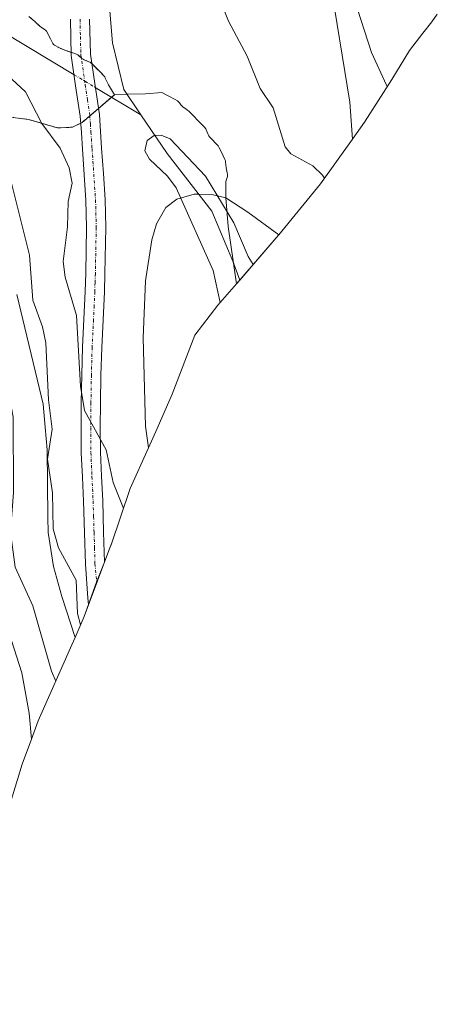
# Model space of a CAD drawing. Units: metres. Extents: x 546140 to 549575, y 4714707 to 4717043.
# Drawn here: x 546475 to 546547, y 4715076 to 4715245 of the extents above; entities that cross this region are included whole.
import ezdxf

# ---------------------------------------------------------------- set-up
doc = ezdxf.new("R2010")
doc.units = ezdxf.units.M
doc.header["$MEASUREMENT"] = 0
doc.linetypes.add('TRAZO_Y_PUNTO', pattern=[1, 0.5, -0.25, 0, -0.25])
doc.linetypes.add('TRAZOS', pattern=[0.75, 0.5, -0.25])
for name, color, linetype, lineweight in [('Arbolado forestal', 92, 'TRAZOS', 0), ('Arbolado forestal CxS', 92, 'Continuous', 0), ('Camino', 19, 'Continuous', 0), ('Camino Cxs', 19, 'Continuous', 0), ('Camino eje', 39, 'TRAZO_Y_PUNTO', 13), ('Corriente natural lineal', 142, 'Continuous', 13), ('Corriente natural lineal oculto', 19, 'TRAZO_Y_PUNTO', 13), ('Cultivos herbáceos CxS', 92, 'Continuous', 0), ('Curva de nivel normal', 36, 'Continuous', 0), ('Matorral', 135, 'Continuous', 0), ('Matorral CxS', 135, 'Continuous', 0)]:
    doc.layers.add(name, color=color, linetype=linetype, lineweight=lineweight)

# ---------------------------------------------------------------- blocks, each defined once
blk = doc.blocks.new('*U150')
at = {"layer": 'Cultivos herbáceos CxS', "color": 92, "linetype": 'Continuous', "lineweight": 0}
for points in [[(546525, 4715273.83, 690.82), (546532.03, 4715230.86, 687), (546532.47, 4715224.49, 686.57), (546526.96, 4715216.81, 684.38), (546519.82, 4715208.06, 681.75), (546514.48, 4715211.96, 680.69), (546510.69, 4715214.38, 680.07), (546510.69, 4715214.38, 680.07), (546510.68, 4715214.72, 680.12), (546510.65, 4715216.38, 680.39), (546510.66, 4715216.77, 680.45), (546510.66, 4715217, 680.49), (546510.69, 4715217.19, 680.53), (546510.72, 4715217.4, 680.58), (546510.93, 4715218.06, 680.77), (546510.96, 4715218.27, 680.81), (546510.96, 4715218.48, 680.85), (546510.92, 4715218.69, 680.85), (546510.71, 4715219.55, 680.85), (546510.7, 4715219.62, 680.85), (546510.63, 4715220.55, 680.92), (546510.59, 4715220.8, 680.93), (546510.52, 4715221.02, 680.94), (546510.23, 4715221.66, 680.96), (546509.7, 4715222.72, 681.06), (546509.47, 4715223.15, 681.13), (546509.34, 4715223.33, 681.16), (546509.03, 4715223.7, 681.2), (546508.19, 4715224.55, 681.22), (546507.87, 4715224.9, 681.23), (546507.73, 4715225.09, 681.23), (546507.63, 4715225.28, 681.24), (546507.3, 4715226.1, 681.25), (546507.2, 4715226.29, 681.25), (546507.19, 4715226.31, 681.26), (546507.06, 4715226.5, 681.26), (546506.54, 4715227.05, 681.27), (546504.39, 4715229.19, 681.27), (546504.02, 4715229.53, 681.27), (546503.83, 4715229.69, 681.28), (546503.25, 4715230.07, 681.28), (546503.2, 4715230.11, 681.28), (546503.08, 4715230.22, 681.28), (546502.93, 4715230.39, 681.29), (546502.67, 4715230.76, 681.3), (546502.52, 4715230.93, 681.3), (546502.35, 4715231.08, 681.31), (546501.95, 4715231.32, 681.32), (546500.85, 4715231.88, 681.21), (546500.63, 4715232, 681.17), (546499.66, 4715232.55, 681.06), (546496.82, 4715232.28, 680.52), (546493.62, 4715232.26, 680.69), (546491.48, 4715232.14, 680.85), (546490.44, 4715233.86, 680.92), (546490.2, 4715234.31, 680.91), (546489.91, 4715234.99, 680.89), (546489.8, 4715235.21, 680.89), (546489.66, 4715235.4, 680.88), (546489.18, 4715235.92, 680.87), (546487.64, 4715237.44, 680.85), (546487.27, 4715237.73, 680.85), (546487.08, 4715237.84, 680.85), (546486.26, 4715238.17, 680.85), (546486.07, 4715238.27, 680.85), (546485.88, 4715238.41, 680.85), (546485.34, 4715238.87, 680.87), (546485.15, 4715239, 680.89), (546484.94, 4715239.12, 680.9), (546484.49, 4715239.29, 680.93), (546483.1, 4715239.76, 681.04), (546482.64, 4715239.92, 681.09), (546481.78, 4715240.32, 681.2), (546481.37, 4715240.55, 681.27), (546481.17, 4715240.67, 681.32), (546481, 4715240.81, 681.37), (546480.85, 4715240.99, 681.42), (546480.73, 4715241.18, 681.47), (546479.99, 4715242.67, 681.81), (546479.75, 4715243.07, 681.92), (546479.61, 4715243.24, 681.98), (546479.43, 4715243.39, 682.04), (546478.85, 4715243.77, 682.2), (546478.66, 4715243.92, 682.25), (546477.74, 4715244.75, 682.47), (546476.72, 4715245.64, 682.67)], [(546474.68, 4715197.79, 692.18), (546479.2, 4715178.86, 690.04), (546479.55, 4715174.92, 690.35), (546479.89, 4715171.03, 690.43), (546480.02, 4715159.42, 690.88), (546480.05, 4715156.81, 690.78), (546480.97, 4715150.92, 690.7), (546482.4, 4715145.77, 690.77), (546484.69, 4715138.71, 691), (546484.16, 4715137.47, 691.73), (546478.33, 4715124.38, 696.01), (546477.17, 4715121.23, 696.41), (546476.8, 4715125.7, 696.14), (546475.54, 4715132.66, 695.93), (546473.72, 4715138.21, 695.87)]]:
    blk.add_polyline3d(points, dxfattribs=at)
blk.add_polyline3d([(546510.69, 4715214.38, 680.07), (546511.08, 4715209.49, 679.32), (546512.5, 4715199.59, 678.82), (546509.31, 4715195.91, 679.51), (546505.31, 4715190.78, 680.76), (546501.42, 4715180.6, 681.59), (546498.85, 4715174.69, 681.97), (546497.35, 4715171.38, 682.08), (546496.85, 4715175.08, 682.2), (546496.45, 4715190.29, 681.9), (546496.84, 4715200.12, 681.2), (546497.9, 4715207.19, 680.65), (546498.72, 4715209.91, 680.48), (546498.96, 4715210.32, 680.45), (546500.35, 4715212.73, 680.27), (546502.21, 4715214.19, 679.91), (546505.2, 4715215.02, 679.13), (546506.03, 4715215.01, 678.93), (546508.26, 4715214.97, 679.38), (546510.69, 4715214.38, 680.07)], close=True, dxfattribs=at)
blk = doc.blocks.new('*U153')
at = {"layer": 'Matorral CxS', "color": 135, "linetype": 'Continuous', "lineweight": 0}
blk.add_polyline3d([(546473.72, 4715138.21, 695.87), (546475.54, 4715132.66, 695.93), (546476.8, 4715125.7, 696.14), (546477.17, 4715121.23, 696.41), (546475.59, 4715116.91, 697.57), (546472.22, 4715105.78, 700.98)], dxfattribs=at)

msp = doc.modelspace()

# ---------------------------------------------------------------- linework, layer by layer
at = {"layer": 'Arbolado forestal', "color": 92, "linetype": 'TRAZOS', "lineweight": 0}
for points in [[(546491.48, 4715232.14, 680.85), (546490.44, 4715233.86, 680.92), (546490.2, 4715234.31, 680.91), (546489.91, 4715234.99, 680.89), (546489.8, 4715235.21, 680.89), (546489.66, 4715235.4, 680.88), (546489.18, 4715235.92, 680.87), (546487.64, 4715237.44, 680.85), (546487.59, 4715237.48, 680.85), (546487.27, 4715237.73, 680.85), (546487.08, 4715237.84, 680.85), (546486.26, 4715238.17, 680.85), (546486.07, 4715238.27, 680.85), (546485.88, 4715238.41, 680.85), (546485.78, 4715238.5, 680.85), (546485.34, 4715238.87, 680.87), (546485.15, 4715239, 680.89), (546484.94, 4715239.12, 680.9), (546484.49, 4715239.29, 680.93), (546484.04, 4715239.44, 680.96), (546483.1, 4715239.76, 681.04), (546482.64, 4715239.92, 681.09), (546481.78, 4715240.32, 681.2), (546481.37, 4715240.55, 681.27), (546481.17, 4715240.67, 681.32), (546481, 4715240.81, 681.37), (546480.85, 4715240.99, 681.42), (546480.73, 4715241.18, 681.47), (546479.99, 4715242.67, 681.81), (546479.75, 4715243.07, 681.92), (546479.61, 4715243.24, 681.98), (546479.43, 4715243.39, 682.04), (546478.85, 4715243.77, 682.2), (546478.66, 4715243.92, 682.25), (546477.74, 4715244.75, 682.47), (546476.72, 4715245.64, 682.67)], [(546469.95, 4715228.75, 687.4), (546476.66, 4715227.9, 685.99), (546481.69, 4715226.44, 683.02), (546484.27, 4715226.56, 681.94), (546485.67, 4715227.25, 681.3), (546485.9, 4715227.37, 681.21), (546487.24, 4715228.51, 680.96), (546488.73, 4715229.79, 680.92), (546490.98, 4715231.71, 680.86), (546491.48, 4715232.14, 680.85)]]:
    msp.add_polyline3d(points, dxfattribs=at)
at = {"layer": 'Arbolado forestal CxS', "color": 92, "linetype": 'Continuous', "lineweight": 0}
msp.add_polyline3d([(546476.72, 4715245.64, 682.67), (546477.74, 4715244.75, 682.47), (546478.66, 4715243.92, 682.25), (546478.85, 4715243.77, 682.2), (546479.43, 4715243.39, 682.04), (546479.61, 4715243.24, 681.98), (546479.75, 4715243.07, 681.92), (546479.99, 4715242.67, 681.81), (546480.73, 4715241.18, 681.47), (546480.85, 4715240.99, 681.42), (546481, 4715240.81, 681.37), (546481.17, 4715240.67, 681.32), (546481.37, 4715240.55, 681.27), (546481.78, 4715240.32, 681.2), (546482.64, 4715239.92, 681.09), (546483.1, 4715239.76, 681.04), (546484.49, 4715239.29, 680.93), (546484.94, 4715239.12, 680.9), (546485.15, 4715239, 680.89), (546485.34, 4715238.87, 680.87), (546485.88, 4715238.41, 680.85), (546486.07, 4715238.27, 680.85), (546486.26, 4715238.17, 680.85), (546487.08, 4715237.84, 680.85), (546487.27, 4715237.73, 680.85), (546487.64, 4715237.44, 680.85), (546489.18, 4715235.92, 680.87), (546489.66, 4715235.4, 680.88), (546489.8, 4715235.21, 680.89), (546489.91, 4715234.99, 680.89), (546490.2, 4715234.31, 680.91), (546490.44, 4715233.86, 680.92), (546491.48, 4715232.14, 680.85), (546485.9, 4715227.37, 681.21), (546484.27, 4715226.56, 681.94), (546481.69, 4715226.44, 683.02), (546476.66, 4715227.9, 685.99), (546469.95, 4715228.75, 687.4)], dxfattribs=at)
at = {"layer": 'Camino', "color": 19, "linetype": 'Continuous', "lineweight": 0}
msp.add_polyline3d([(546487.2, 4715245.14, 680.71), (546487.35, 4715239.15, 680.79), (546488.08, 4715234.08, 681), (546488.88, 4715228.76, 680.89), (546489.27, 4715222.98, 681.28), (546489.57, 4715218.59, 681.52), (546489.88, 4715214.13, 681.89), (546489.99, 4715209.28, 682.42), (546489.84, 4715201.36, 682.91), (546489.75, 4715198.2, 682.99), (546489.52, 4715193.38, 683.55), (546489.29, 4715188.61, 683.63), (546489.16, 4715183.89, 683.83), (546489.08, 4715179.14, 684.29), (546489.04, 4715174.86, 684.48), (546489.08, 4715170.61, 684.88), (546489.26, 4715166.47, 685.19), (546489.46, 4715162.27, 685.39), (546489.62, 4715156.85, 686.06), (546489.77, 4715151.69, 686.87), (546488.41, 4715148.23, 687.67), (546487.03, 4715144.4, 689.02), (546486.9, 4715145.52, 688.79), (546486.48, 4715151.37, 687.55), (546486.31, 4715156.77, 686.69), (546486.16, 4715162.17, 686.19), (546485.95, 4715166.35, 686.05), (546485.77, 4715170.54, 685.9), (546485.73, 4715174.86, 685.66), (546485.77, 4715179.18, 685.42), (546485.85, 4715183.95, 684.87), (546485.98, 4715188.71, 684.38), (546486.21, 4715193.51, 684.45), (546486.45, 4715198.3, 683.46), (546486.53, 4715201.42, 683.56), (546486.68, 4715209.27, 683.14), (546486.57, 4715214.01, 682.27), (546485.97, 4715222.79, 681.76), (546485.78, 4715225.63, 681.48), (546485.58, 4715228.47, 681.13), (546484.8, 4715233.69, 681.04), (546484.05, 4715238.92, 680.94), (546483.89, 4715245.13, 681.31)], dxfattribs=at)
at = {"layer": 'Camino Cxs', "color": 19, "linetype": 'Continuous', "lineweight": 0}
msp.add_polyline3d([(546487.2, 4715245.14, 680.71), (546487.35, 4715239.15, 680.79), (546488.08, 4715234.08, 681), (546488.88, 4715228.76, 680.89), (546489.27, 4715222.98, 681.28), (546489.57, 4715218.59, 681.52), (546489.88, 4715214.13, 681.89), (546489.99, 4715209.28, 682.42), (546489.84, 4715201.36, 682.91), (546489.75, 4715198.2, 682.99), (546489.52, 4715193.38, 683.55), (546489.29, 4715188.61, 683.63), (546489.16, 4715183.89, 683.83), (546489.08, 4715179.14, 684.29), (546489.04, 4715174.86, 684.48), (546489.08, 4715170.61, 684.88), (546489.26, 4715166.47, 685.19), (546489.46, 4715162.27, 685.39), (546489.62, 4715156.85, 686.06), (546489.77, 4715151.69, 686.87), (546488.41, 4715148.23, 687.67), (546487.03, 4715144.4, 689.02), (546486.9, 4715145.52, 688.79), (546486.48, 4715151.37, 687.55), (546486.31, 4715156.77, 686.69), (546486.16, 4715162.17, 686.19), (546485.95, 4715166.35, 686.05), (546485.77, 4715170.54, 685.9), (546485.73, 4715174.86, 685.66), (546485.77, 4715179.18, 685.42), (546485.85, 4715183.95, 684.87), (546485.98, 4715188.71, 684.38), (546486.21, 4715193.51, 684.45), (546486.45, 4715198.3, 683.46), (546486.53, 4715201.42, 683.56), (546486.68, 4715209.27, 683.14), (546486.57, 4715214.01, 682.27), (546485.97, 4715222.79, 681.76), (546485.78, 4715225.63, 681.48), (546485.58, 4715228.47, 681.13), (546484.8, 4715233.69, 681.04), (546484.05, 4715238.92, 680.94), (546483.89, 4715245.13, 681.31)], dxfattribs=at)
at = {"layer": 'Camino eje', "color": 39, "linetype": 'TRAZO_Y_PUNTO', "lineweight": 13}
msp.add_polyline3d([(546485.55, 4715245.14, 680.94), (546485.62, 4715242.14, 680.88), (546485.7, 4715239.04, 680.86), (546486.44, 4715233.89, 681.06), (546486.83, 4715231.28, 681.03), (546487.23, 4715228.62, 680.97), (546487.33, 4715227.14, 681.03), (546487.43, 4715225.72, 681.1), (546487.62, 4715222.89, 681.31), (546488.07, 4715216.3, 681.99), (546488.23, 4715214.07, 682.08), (546488.34, 4715209.28, 682.78), (546488.19, 4715201.39, 683.23), (546488.14, 4715199.81, 683.21), (546488.1, 4715198.25, 683.22), (546487.99, 4715195.84, 683.57), (546487.87, 4715193.45, 683.93), (546487.64, 4715188.66, 683.83), (546487.51, 4715183.92, 684.11), (546487.43, 4715179.16, 684.66), (546487.39, 4715174.86, 684.84), (546487.43, 4715170.58, 685.15), (546487.61, 4715166.41, 685.44), (546487.71, 4715164.32, 685.53), (546487.81, 4715162.22, 685.68), (546487.89, 4715159.52, 685.94), (546487.97, 4715156.81, 686.33), (546488.05, 4715154.14, 686.78), (546488.13, 4715151.44, 687.21), (546488.41, 4715148.23, 687.67)], dxfattribs=at)
at = {"layer": 'Corriente natural lineal', "color": 142, "linetype": 'Continuous', "lineweight": 13}
for points in [[(546484.53, 4715235.6, 680.98), (546472.26, 4715242.97, 683.28), (546444.11, 4715262.01, 687.13), (546439.34, 4715268.21, 687.78), (546432.51, 4715279.6, 689.6), (546420.71, 4715290.36, 690.62), (546409.54, 4715297.61, 690.87), (546400.64, 4715301.33, 691.64), (546391.94, 4715301.96, 692.04), (546385.73, 4715300.09, 692.5), (546379.31, 4715297.19, 693.25), (546370.83, 4715294.71, 694.02), (546364.68, 4715295.45, 694.95)], [(546488.65, 4715273.45, 681.69), (546488.94, 4715267, 681.24), (546491.15, 4715241.06, 680.63), (546493.08, 4715233.06, 680.82), (546496.04, 4715228.68, 679.5)], [(546488.18, 4715233.39, 681.02), (546496.04, 4715228.68, 679.5)], [(546496.04, 4715228.68, 679.5), (546500.54, 4715222.02, 679.75), (546508.26, 4715212.08, 679.3), (546511.85, 4715203.52, 678.99), (546513.07, 4715200.25, 678.97)]]:
    msp.add_polyline3d(points, dxfattribs=at)
at = {"layer": 'Corriente natural lineal oculto', "color": 19, "linetype": 'TRAZO_Y_PUNTO', "lineweight": 13}
msp.add_polyline3d([(546484.53, 4715235.6, 680.98), (546488.18, 4715233.39, 681.02)], dxfattribs=at)
at = {"layer": 'Cultivos herbáceos CxS', "color": 92, "linetype": 'Continuous', "lineweight": 0}
for points in [[(546525, 4715273.83, 690.82), (546532.03, 4715230.86, 687), (546532.47, 4715224.49, 686.57)], [(546491.48, 4715232.14, 680.85), (546490.44, 4715233.86, 680.92), (546490.2, 4715234.31, 680.91), (546489.91, 4715234.99, 680.89), (546489.8, 4715235.21, 680.89), (546489.66, 4715235.4, 680.88), (546489.18, 4715235.92, 680.87), (546487.64, 4715237.44, 680.85), (546487.59, 4715237.48, 680.85), (546487.27, 4715237.73, 680.85), (546487.08, 4715237.84, 680.85), (546486.26, 4715238.17, 680.85), (546486.07, 4715238.27, 680.85), (546485.88, 4715238.41, 680.85), (546485.78, 4715238.5, 680.85), (546485.34, 4715238.87, 680.87), (546485.15, 4715239, 680.89), (546484.94, 4715239.12, 680.9), (546484.49, 4715239.29, 680.93), (546484.04, 4715239.44, 680.96), (546483.1, 4715239.76, 681.04), (546482.64, 4715239.92, 681.09), (546481.78, 4715240.32, 681.2), (546481.37, 4715240.55, 681.27), (546481.17, 4715240.67, 681.32), (546481, 4715240.81, 681.37), (546480.85, 4715240.99, 681.42), (546480.73, 4715241.18, 681.47), (546479.99, 4715242.67, 681.81), (546479.75, 4715243.07, 681.92), (546479.61, 4715243.24, 681.98), (546479.43, 4715243.39, 682.04), (546478.85, 4715243.77, 682.2), (546478.66, 4715243.92, 682.25), (546477.74, 4715244.75, 682.47), (546476.72, 4715245.64, 682.67)], [(546510.69, 4715214.38, 680.07), (546510.68, 4715214.72, 680.12), (546510.65, 4715216.38, 680.39), (546510.66, 4715216.77, 680.45), (546510.66, 4715217, 680.49), (546510.69, 4715217.19, 680.53), (546510.72, 4715217.4, 680.58), (546510.93, 4715218.06, 680.77), (546510.96, 4715218.27, 680.81), (546510.96, 4715218.48, 680.85), (546510.92, 4715218.69, 680.85), (546510.71, 4715219.55, 680.85), (546510.7, 4715219.62, 680.85), (546510.63, 4715220.55, 680.92), (546510.59, 4715220.8, 680.93), (546510.52, 4715221.02, 680.94), (546510.23, 4715221.66, 680.96), (546509.7, 4715222.72, 681.06), (546509.46, 4715223.15, 681.13), (546509.34, 4715223.33, 681.16), (546509.03, 4715223.7, 681.2), (546508.19, 4715224.55, 681.22), (546507.87, 4715224.9, 681.23), (546507.73, 4715225.09, 681.23), (546507.63, 4715225.28, 681.24), (546507.3, 4715226.1, 681.25), (546507.2, 4715226.29, 681.25), (546507.19, 4715226.31, 681.26), (546507.06, 4715226.5, 681.26), (546506.54, 4715227.05, 681.27), (546504.39, 4715229.19, 681.27), (546504.02, 4715229.53, 681.27), (546503.83, 4715229.69, 681.28), (546503.25, 4715230.07, 681.28), (546503.2, 4715230.11, 681.28), (546503.08, 4715230.22, 681.28), (546502.93, 4715230.39, 681.29), (546502.67, 4715230.76, 681.3), (546502.52, 4715230.93, 681.3), (546502.35, 4715231.08, 681.31), (546501.95, 4715231.32, 681.32), (546500.85, 4715231.88, 681.21), (546500.63, 4715232, 681.17), (546499.66, 4715232.55, 681.06), (546496.82, 4715232.28, 680.52), (546493.62, 4715232.26, 680.69), (546491.48, 4715232.14, 680.85)], [(546532.47, 4715224.49, 686.57), (546526.96, 4715216.81, 684.38), (546519.82, 4715208.06, 681.75)], [(546497.35, 4715171.38, 682.08), (546496.85, 4715175.08, 682.2), (546496.45, 4715190.29, 681.9), (546496.84, 4715200.12, 681.2), (546497.9, 4715207.19, 680.65), (546498.72, 4715209.91, 680.48), (546498.96, 4715210.32, 680.45), (546500.35, 4715212.73, 680.27), (546502.21, 4715214.19, 679.91), (546505.2, 4715215.02, 679.13), (546505.98, 4715215.01, 678.94), (546506.03, 4715215.01, 678.93), (546508.26, 4715214.97, 679.38), (546510.69, 4715214.38, 680.07)], [(546510.69, 4715214.38, 680.07), (546511.08, 4715209.49, 679.32), (546511.99, 4715203.15, 679.01), (546512.5, 4715199.59, 678.82)], [(546519.82, 4715208.06, 681.75), (546514.48, 4715211.96, 680.69), (546510.69, 4715214.38, 680.07)], [(546512.5, 4715199.59, 678.82), (546509.31, 4715195.91, 679.51), (546505.31, 4715190.78, 680.76), (546501.42, 4715180.6, 681.59), (546498.85, 4715174.69, 681.97), (546497.35, 4715171.38, 682.08)], [(546474.68, 4715197.79, 692.18), (546479.2, 4715178.86, 690.04), (546479.55, 4715174.92, 690.35), (546479.89, 4715171.03, 690.43), (546480.02, 4715159.42, 690.88), (546480.05, 4715156.81, 690.78), (546480.97, 4715150.92, 690.7), (546482.4, 4715145.77, 690.77), (546484.69, 4715138.71, 691)], [(546477.17, 4715121.23, 696.41), (546476.8, 4715125.7, 696.14), (546475.54, 4715132.66, 695.93), (546473.72, 4715138.21, 695.87), (546471.3, 4715143.72, 695.98), (546468.91, 4715148.21, 696), (546465.8, 4715153.01, 696.36)], [(546484.69, 4715138.71, 691), (546484.16, 4715137.47, 691.73), (546478.33, 4715124.38, 696.01), (546477.17, 4715121.23, 696.41)]]:
    msp.add_polyline3d(points, dxfattribs=at)
at = {"layer": 'Curva de nivel normal', "color": 36, "linetype": 'Continuous', "lineweight": 0}
for points in [[(546527.64, 4715217.76, 685), (546527.32, 4715218.3, 685), (546525.64, 4715219.91, 685), (546521.89, 4715221.97, 685), (546520.91, 4715223.17, 685), (546518.84, 4715229.89, 685), (546516.61, 4715233.21, 685), (546514.35, 4715238.81, 685), (546511.12, 4715244.81, 685), (546507.05, 4715255.14, 685)], [(546481.38, 4715131.22, 695), (546480.65, 4715132.91, 695), (546477.43, 4715144.17, 695), (546474.36, 4715150.85, 695), (546473.57, 4715156.88, 695), (546474.09, 4715163.69, 695), (546474.04, 4715176.64, 695), (546472.41, 4715185.45, 695), (546471.28, 4715194.8, 695), (546469.05, 4715204.04, 695), (546464.35, 4715211.4, 695), (546462.86, 4715215.9, 695), (546461.82, 4715217.17, 695), (546452.58, 4715222.19, 695), (546446.48, 4715227.53, 695), (546442.71, 4715229.6, 695), (546439.65, 4715232.1, 695), (546422.77, 4715240, 695), (546417, 4715243.44, 695), (546404.7, 4715252.16, 695)], [(546460.72, 4715251.12, 685), (546467.76, 4715242.56, 685), (546472.23, 4715236.26, 685), (546476.13, 4715232.65, 685), (546478.99, 4715227.22, 685), (546482.11, 4715222.95, 685), (546483.7, 4715219.54, 685), (546484.19, 4715216.93, 685), (546483.53, 4715213.79, 685), (546483.41, 4715209.43, 685), (546482.62, 4715203.47, 685), (546483, 4715200.74, 685), (546484.93, 4715194.16, 685), (546485.65, 4715181.97, 685), (546486.31, 4715177.8, 685), (546490.05, 4715171.05, 685), (546491.25, 4715165.39, 685), (546492.97, 4715161.1, 685), (546493.02, 4715160.93, 685)], [(546532.69, 4715248.87, 690), (546535.77, 4715239.44, 690), (546538.33, 4715233.78, 690), (546538.47, 4715233.54, 690)], [(546485.64, 4715140.91, 690), (546485.09, 4715142.87, 690), (546484.88, 4715148.6, 690), (546481.85, 4715154.14, 690), (546480.92, 4715157.43, 690), (546480.81, 4715163.61, 690), (546479.92, 4715169.43, 690), (546480.73, 4715174.57, 690), (546480.11, 4715179.63, 690), (546479.64, 4715189.42, 690), (546479.09, 4715192.18, 690), (546477.44, 4715196.8, 690), (546476.82, 4715204.55, 690), (546473.73, 4715216.9, 690), (546469.37, 4715223.22, 690), (546461.3, 4715232.75, 690), (546448.39, 4715244.25, 690), (546443.1, 4715247.27, 690)], [(546515.38, 4715202.91, 680), (546514.49, 4715204.31, 680), (546512.07, 4715210.12, 680), (546507.18, 4715218.14, 680), (546501.09, 4715224.53, 680), (546499.54, 4715225.17, 680), (546498.31, 4715225.15, 680), (546497.09, 4715224.3, 680), (546496.73, 4715222.5, 680), (546497.51, 4715221.06, 680), (546500.63, 4715218.15, 680), (546502.1, 4715216.1, 680), (546508.46, 4715201.89, 680), (546509.71, 4715196.37, 680)]]:
    msp.add_polyline3d(points, dxfattribs=at)
at = {"layer": 'Matorral', "color": 135, "linetype": 'Continuous', "lineweight": 0}
for points in [[(546525, 4715273.83, 690.82), (546532.03, 4715230.86, 687), (546532.47, 4715224.49, 686.57)], [(546547.1, 4715246.03, 695.19), (546546.16, 4715244.72, 694.8), (546544.62, 4715242.74, 693.89), (546542.29, 4715239.78, 692.35), (546539.25, 4715234.77, 690.17), (546534.58, 4715227.45, 687.38), (546532.47, 4715224.49, 686.57)], [(546469.95, 4715228.75, 687.4), (546476.66, 4715227.9, 685.99), (546481.69, 4715226.44, 683.02), (546484.27, 4715226.56, 681.94), (546485.67, 4715227.25, 681.3), (546485.9, 4715227.37, 681.21), (546487.24, 4715228.51, 680.96), (546488.73, 4715229.79, 680.92), (546490.98, 4715231.71, 680.86), (546491.48, 4715232.14, 680.85)], [(546510.69, 4715214.38, 680.07), (546510.68, 4715214.72, 680.12), (546510.65, 4715216.38, 680.39), (546510.66, 4715216.77, 680.45), (546510.66, 4715217, 680.49), (546510.69, 4715217.19, 680.53), (546510.72, 4715217.4, 680.58), (546510.93, 4715218.06, 680.77), (546510.96, 4715218.27, 680.81), (546510.96, 4715218.48, 680.85), (546510.92, 4715218.69, 680.85), (546510.71, 4715219.55, 680.85), (546510.7, 4715219.62, 680.85), (546510.63, 4715220.55, 680.92), (546510.59, 4715220.8, 680.93), (546510.52, 4715221.02, 680.94), (546510.23, 4715221.66, 680.96), (546509.7, 4715222.72, 681.06), (546509.46, 4715223.15, 681.13), (546509.34, 4715223.33, 681.16), (546509.03, 4715223.7, 681.2), (546508.19, 4715224.55, 681.22), (546507.87, 4715224.9, 681.23), (546507.73, 4715225.09, 681.23), (546507.63, 4715225.28, 681.24), (546507.3, 4715226.1, 681.25), (546507.2, 4715226.29, 681.25), (546507.19, 4715226.31, 681.26), (546507.06, 4715226.5, 681.26), (546506.54, 4715227.05, 681.27), (546504.39, 4715229.19, 681.27), (546504.02, 4715229.53, 681.27), (546503.83, 4715229.69, 681.28), (546503.25, 4715230.07, 681.28), (546503.2, 4715230.11, 681.28), (546503.08, 4715230.22, 681.28), (546502.93, 4715230.39, 681.29), (546502.67, 4715230.76, 681.3), (546502.52, 4715230.93, 681.3), (546502.35, 4715231.08, 681.31), (546501.95, 4715231.32, 681.32), (546500.85, 4715231.88, 681.21), (546500.63, 4715232, 681.17), (546499.66, 4715232.55, 681.06), (546496.82, 4715232.28, 680.52), (546493.62, 4715232.26, 680.69), (546491.48, 4715232.14, 680.85)], [(546497.35, 4715171.38, 682.08), (546496.85, 4715175.08, 682.2), (546496.45, 4715190.29, 681.9), (546496.84, 4715200.12, 681.2), (546497.9, 4715207.19, 680.65), (546498.72, 4715209.91, 680.48), (546498.96, 4715210.32, 680.45), (546500.35, 4715212.73, 680.27), (546502.21, 4715214.19, 679.91), (546505.2, 4715215.02, 679.13), (546505.98, 4715215.01, 678.94), (546506.03, 4715215.01, 678.93), (546508.26, 4715214.97, 679.38), (546510.69, 4715214.38, 680.07)], [(546510.69, 4715214.38, 680.07), (546511.08, 4715209.49, 679.32), (546511.99, 4715203.15, 679.01), (546512.5, 4715199.59, 678.82)], [(546519.82, 4715208.06, 681.75), (546514.48, 4715211.96, 680.69), (546510.69, 4715214.38, 680.07)], [(546519.82, 4715208.06, 681.75), (546519.36, 4715207.49, 681.65), (546513.07, 4715200.25, 678.97), (546512.5, 4715199.59, 678.82)], [(546474.68, 4715197.79, 692.18), (546479.2, 4715178.86, 690.04), (546479.55, 4715174.92, 690.35), (546479.89, 4715171.03, 690.43), (546480.02, 4715159.42, 690.88), (546480.05, 4715156.81, 690.78), (546480.97, 4715150.92, 690.7), (546482.4, 4715145.77, 690.77), (546484.69, 4715138.71, 691)], [(546497.35, 4715171.38, 682.08), (546494.18, 4715164.36, 683.32), (546490.9, 4715154.7, 686.29), (546490.88, 4715154.61, 686.31), (546489.77, 4715151.69, 686.87), (546487.03, 4715144.4, 689.02), (546486.27, 4715142.36, 689.65), (546484.69, 4715138.71, 691)], [(546477.17, 4715121.23, 696.41), (546476.8, 4715125.7, 696.14), (546475.54, 4715132.66, 695.93), (546473.72, 4715138.21, 695.87), (546471.3, 4715143.72, 695.98), (546468.91, 4715148.21, 696), (546465.8, 4715153.01, 696.36)], [(546477.17, 4715121.23, 696.41), (546475.59, 4715116.91, 697.58), (546472.22, 4715105.79, 700.98), (546471.31, 4715101.65, 702.03), (546468.76, 4715087.15, 704.59), (546468.06, 4715083.38, 705.15), (546467.95, 4715082.8, 705.19), (546467.56, 4715081.12, 705.3), (546467.06, 4715078.9, 705.37), (546465.45, 4715071.85, 706.05)]]:
    msp.add_polyline3d(points, dxfattribs=at)
at = {"layer": 'Matorral CxS', "color": 135, "linetype": 'Continuous', "lineweight": 0}
for points in [[(546547.1, 4715246.03, 695.19), (546546.16, 4715244.72, 694.8), (546544.62, 4715242.74, 693.89), (546542.29, 4715239.78, 692.35), (546539.25, 4715234.77, 690.17), (546534.58, 4715227.45, 687.38), (546532.47, 4715224.49, 686.57), (546532.03, 4715230.86, 687), (546525, 4715273.83, 690.82)], [(546469.95, 4715228.75, 687.4), (546476.66, 4715227.9, 685.99), (546481.69, 4715226.44, 683.02), (546484.27, 4715226.56, 681.94), (546485.9, 4715227.37, 681.21), (546491.48, 4715232.14, 680.85), (546491.48, 4715232.14, 680.85), (546493.62, 4715232.26, 680.69), (546496.82, 4715232.28, 680.52), (546499.66, 4715232.55, 681.06), (546500.63, 4715232, 681.17), (546500.85, 4715231.88, 681.21), (546501.95, 4715231.32, 681.32), (546502.35, 4715231.08, 681.31), (546502.52, 4715230.93, 681.3), (546502.67, 4715230.76, 681.3), (546502.93, 4715230.39, 681.29), (546503.08, 4715230.22, 681.28), (546503.2, 4715230.11, 681.28), (546503.25, 4715230.07, 681.28), (546503.83, 4715229.69, 681.28), (546504.02, 4715229.53, 681.27), (546504.39, 4715229.19, 681.27), (546506.54, 4715227.05, 681.27), (546507.06, 4715226.5, 681.26), (546507.19, 4715226.31, 681.26), (546507.2, 4715226.29, 681.25), (546507.3, 4715226.1, 681.25), (546507.63, 4715225.28, 681.24), (546507.73, 4715225.09, 681.23), (546507.87, 4715224.9, 681.23), (546508.19, 4715224.55, 681.22), (546509.03, 4715223.7, 681.2), (546509.34, 4715223.33, 681.16), (546509.47, 4715223.15, 681.13), (546509.7, 4715222.72, 681.06), (546510.23, 4715221.66, 680.96), (546510.52, 4715221.02, 680.94), (546510.59, 4715220.8, 680.93), (546510.63, 4715220.55, 680.92), (546510.7, 4715219.62, 680.85), (546510.71, 4715219.55, 680.85), (546510.92, 4715218.69, 680.85), (546510.96, 4715218.48, 680.85), (546510.96, 4715218.27, 680.81), (546510.93, 4715218.06, 680.77), (546510.72, 4715217.4, 680.58), (546510.69, 4715217.19, 680.53), (546510.66, 4715217, 680.49), (546510.66, 4715216.77, 680.45), (546510.65, 4715216.38, 680.39), (546510.68, 4715214.72, 680.12), (546510.69, 4715214.38, 680.07), (546508.26, 4715214.97, 679.38), (546506.03, 4715215.01, 678.93), (546505.2, 4715215.02, 679.13), (546502.21, 4715214.19, 679.91), (546500.35, 4715212.73, 680.27), (546498.96, 4715210.32, 680.45), (546498.72, 4715209.91, 680.48), (546497.9, 4715207.19, 680.65), (546496.84, 4715200.12, 681.2), (546496.45, 4715190.29, 681.9), (546496.85, 4715175.08, 682.2), (546497.35, 4715171.38, 682.08), (546494.18, 4715164.36, 683.32), (546490.9, 4715154.7, 686.29), (546490.88, 4715154.61, 686.31), (546486.27, 4715142.36, 689.65), (546484.69, 4715138.71, 691), (546482.4, 4715145.77, 690.77), (546480.97, 4715150.92, 690.7), (546480.05, 4715156.81, 690.78), (546480.02, 4715159.42, 690.88), (546479.89, 4715171.03, 690.43), (546479.55, 4715174.92, 690.35), (546479.2, 4715178.86, 690.04), (546474.68, 4715197.79, 692.18)]]:
    msp.add_polyline3d(points, dxfattribs=at)
msp.add_polyline3d([(546519.82, 4715208.06, 681.75), (546519.36, 4715207.49, 681.65), (546512.5, 4715199.59, 678.82), (546511.08, 4715209.49, 679.32), (546510.69, 4715214.38, 680.07), (546514.48, 4715211.96, 680.69), (546519.82, 4715208.06, 681.75)], close=True, dxfattribs=at)

# ---------------------------------------------------------------- block references
at = {"layer": 'Cultivos herbáceos CxS', "color": 92, "linetype": 'Continuous', "lineweight": 0}
msp.add_blockref('*U150', (0, 0), dxfattribs=at)
at = {"layer": 'Matorral CxS', "color": 135, "linetype": 'Continuous', "lineweight": 0}
msp.add_blockref('*U153', (0, 0), dxfattribs=at)

doc.saveas('drawing.dxf')
